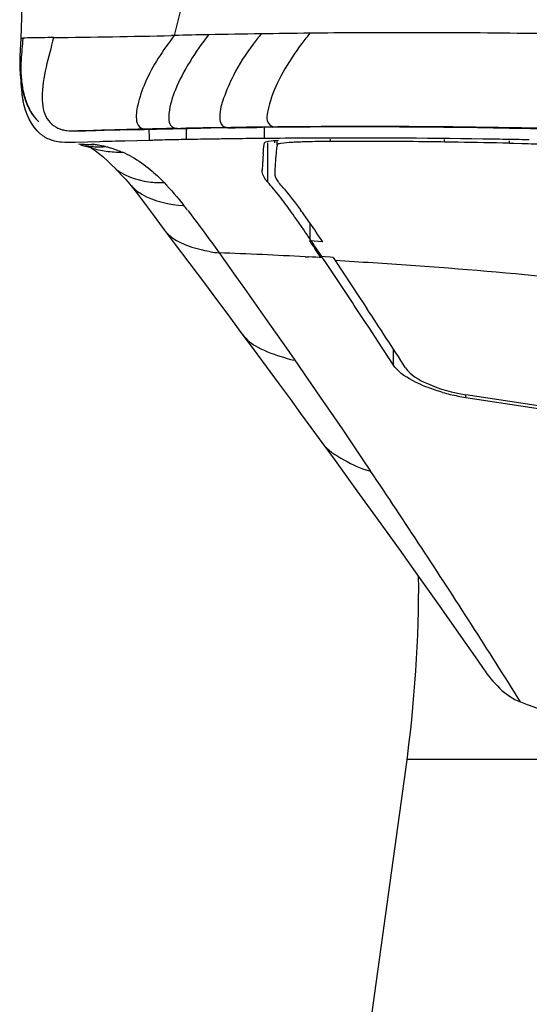
# Model space of a CAD drawing. Units: millimetres. Extents: x 0 to 420, y 0 to 297.
# Drawn here: x 121 to 124, y 240 to 246 of the extents above; entities that cross this region are included whole.
import ezdxf

# ---------------------------------------------------------------- set-up
doc = ezdxf.new("R2010")
doc.units = ezdxf.units.MM
doc.header["$LTSCALE"] = 23.1
doc.layers.get('0').update_dxf_attribs({"linetype": 'CONTINUOUS'})
doc.layers.add('TMP', color=7, linetype='CONTINUOUS')

msp = doc.modelspace()

# ---------------------------------------------------------------- linework, layer by layer
at = {"color": 7, "linetype": 'CONTINUOUS'}
for p, q in [((120.5688, 245.9439), (120.5623, 245.7512)), ((120.5613, 245.5013), (120.5665, 245.4674)), ((120.6675, 245.2557), (120.6691, 245.2543)), ((120.887, 245.1968), (120.9506, 245.1986)), ((120.9506, 245.1986), (121.0141, 245.2003)), ((121.2037, 245.2049), (121.2666, 245.2063)), ((121.4499, 245.2113), (121.3631, 245.2095)), ((121.4062, 245.2103), (121.4499, 245.2113)), ((121.4499, 245.2113), (121.4726, 245.2117)), ((121.4726, 245.2117), (121.4959, 245.2122)), ((121.4959, 245.2122), (121.5655, 245.2135)), ((121.5655, 245.2135), (121.6406, 245.2148)), ((121.804, 245.2174), (121.8466, 245.2179)), ((121.8466, 245.2179), (121.9329, 245.219)), ((121.9329, 245.219), (121.9766, 245.2194)), ((123.4926, 245.2142), (123.5823, 245.2125)), ((121.2587, 245.1389), (121.1849, 245.1373)), ((121.3324, 245.1404), (121.2587, 245.1389)), ((121.3373, 245.1408), (121.3324, 245.1404)), ((121.8465, 245.1511), (121.7918, 245.1504)), ((122.0844, 245.126), (122.0844, 245.1414)), ((123.4913, 245.123), (123.4913, 245.1384)), ((120.9621, 245.1318), (120.8874, 245.1297)), ((120.92, 245.1141), (120.9201, 245.1141)), ((121.0366, 245.1337), (120.9621, 245.1318)), ((120.9687, 245.1034), (120.9688, 245.1034)), ((120.9899, 245.0927), (121.0075, 245.0814)), ((121.0075, 245.0814), (121.0285, 245.0658)), ((122.022, 245.1172), (122.0236, 245.126)), ((123.1846, 245.1304), (123.1025, 245.1316)), ((123.5159, 245.1224), (123.4913, 245.123)), ((123.5655, 245.1212), (123.5159, 245.1224)), ((121.0857, 245.0159), (121.1162, 244.9856)), ((121.1162, 244.9856), (121.1169, 244.9848)), ((122.085, 244.9602), (122.0844, 244.9478)), ((121.2065, 244.8902), (121.2143, 244.8811)), ((121.2138, 244.8816), (121.2143, 244.8811)), ((121.2138, 244.8816), (121.2233, 244.8697)), ((121.3936, 244.6434), (121.4226, 244.6043)), ((121.4226, 244.6044), (121.4814, 244.5258)), ((122.2946, 244.6467), (122.2946, 244.5392)), ((121.4814, 244.5258), (121.669, 244.2761)), ((122.3725, 244.5329), (122.2946, 244.5392)), ((122.3668, 244.4451), (122.3337, 244.4946)), ((122.4178, 244.4406), (122.3573, 244.4459)), ((122.3716, 244.4379), (122.3668, 244.4451)), ((122.3906, 244.4094), (122.3716, 244.4379)), ((122.4351, 244.4391), (122.4178, 244.4406)), ((122.4351, 244.4391), (122.4476, 244.4202)), ((122.4032, 244.3906), (122.3906, 244.4094)), ((122.4193, 244.3663), (122.4032, 244.3906)), ((122.4476, 244.4202), (122.5896, 244.2054)), ((122.4669, 244.2948), (122.4193, 244.3663)), ((121.669, 244.2761), (121.7351, 244.188)), ((122.5896, 244.2054), (122.6182, 244.162)), ((122.6182, 244.162), (122.6366, 244.134)), ((121.8721, 244.0041), (121.9772, 243.8617)), ((122.7033, 243.9366), (122.6563, 244.0083)), ((122.7971, 243.7931), (122.7033, 243.9366)), ((122.2396, 243.5041), (122.3011, 243.4199)), ((122.3011, 243.4199), (122.3679, 243.3284)), ((122.5772, 243.0401), (122.7053, 242.8627)), ((122.2754, 237.0453), (122.8699, 241.3671))]:
    msp.add_line(p, q, dxfattribs=at)
at = {"color": 9, "linetype": 'CONTINUOUS'}
for p, q in [((120.5741, 245.754), (120.5697, 245.7535)), ((121.4821, 245.7711), (121.4655, 245.7707)), ((121.4981, 245.2133), (121.5206, 245.2138)), ((121.5552, 245.1466), (121.5552, 245.2113)), ((121.7878, 245.2184), (121.8219, 245.2189)), ((122.023, 245.1531), (122.023, 245.2194)), ((122.0692, 245.2219), (122.1004, 245.2222)), ((122.0986, 245.1123), (122.0986, 245.1425)), ((122.4193, 245.1353), (122.4193, 245.1497)), ((122.0419, 245.126), (122.0419, 244.8925)), ((121.7266, 244.5006), (121.7505, 244.4673)), ((121.7505, 244.4673), (121.8519, 244.3252)), ((122.2672, 244.4435), (122.2894, 244.4423)), ((121.8519, 244.3252), (121.9026, 244.2538)), ((121.9026, 244.2538), (122.0294, 244.074)), ((122.0294, 244.074), (122.1549, 243.8946)), ((122.1549, 243.8946), (122.205, 243.8226)), ((122.7971, 243.7931), (122.7971, 243.8885)), ((122.205, 243.8226), (122.3578, 243.6013)), ((122.3578, 243.6013), (122.4882, 243.4107)), ((123.2309, 243.5997), (123.2309, 243.6161)), ((122.4882, 243.4107), (122.6093, 243.232)), ((122.6093, 243.232), (122.6591, 243.1581)), ((124.4827, 241.4273), (122.8775, 241.4273))]:
    msp.add_line(p, q, dxfattribs=at)
at = {"color": 7, "linetype": 'CONTINUOUS'}
for points in [[(120.5624, 245.7512), (120.561, 245.7217), (120.5588, 245.6837), (120.5566, 245.6467)], [(120.5566, 245.6467), (120.5555, 245.6099), (120.5558, 245.573)], [(120.5558, 245.573), (120.5577, 245.5366), (120.5613, 245.5013)], [(120.5665, 245.4674), (120.5733, 245.435), (120.5816, 245.4044), (120.5914, 245.3758)], [(120.5914, 245.3758), (120.6026, 245.349), (120.6152, 245.3242), (120.6292, 245.3013), (120.6446, 245.2804), (120.6612, 245.2619)], [(120.6622, 245.2609), (120.66, 245.2631), (120.6587, 245.2646), (120.658, 245.2653), (120.6594, 245.2637)], [(120.6594, 245.2637), (120.662, 245.261), (120.6658, 245.257), (120.6709, 245.252)], [(120.9687, 245.1034), (120.9758, 245.1003), (120.9899, 245.0927)], [(121.0285, 245.0658), (121.0546, 245.0443), (121.0857, 245.0159)], [(121.1169, 244.9848), (121.143, 244.9574), (121.169, 244.9298), (121.1911, 244.9069), (121.2065, 244.8902)], [(121.2233, 244.8697), (121.2541, 244.8304), (121.2863, 244.7881)], [(121.2863, 244.7881), (121.3201, 244.7429), (121.3558, 244.6945), (121.3936, 244.6434)], [(121.7351, 244.188), (121.8028, 244.0974), (121.8721, 244.0041)], [(121.9772, 243.8617), (122.1117, 243.6788), (122.1764, 243.5904), (122.2396, 243.5041)], [(122.3677, 243.3286), (122.446, 243.221), (122.5772, 243.0401)], [(122.7053, 242.8627), (122.83, 242.6892), (122.9515, 242.5193), (123.0703, 242.3517), (123.1868, 242.1862), (123.3004, 242.0229), (123.335, 241.9728)]]:
    msp.add_lwpolyline(points, dxfattribs=at)
at = {"color": 9, "linetype": 'CONTINUOUS'}
for centre, radius, start, end in [((122.8832, 187.7472), 58.0404, 90.295056, 90.580613), ((122.8803, 188.3046), 57.483, 90.008047, 90.295038), ((122.8859, 189.7896), 55.998, 88.56152, 90.01403), ((120.0318, 308.0094), 62.2552, 270.66845, 271.319544), ((122.9455, 183.6808), 62.1075, 91.160346, 91.350021), ((122.9142, 185.3724), 60.4153, 90.864627, 91.16322), ((122.8938, 186.7111), 59.0764, 90.580789, 90.864499), ((121.4361, 245.5773), 0.8737, 176.87385, 179.00315), ((121.3858, 245.578), 0.8234, 178.99181, 181.70325), ((122.5688, 191.9053), 53.3188, 91.15066, 91.32975), ((122.6492, 187.7981), 57.4267, 90.859436, 91.126061), ((122.638, 188.6124), 56.6124, 90.57561, 90.82594), ((122.6291, 189.7214), 55.5034, 89.46218, 90.5457), ((122.6372, 190.6919), 54.5328, 88.30043, 89.4612), ((118.3927, 245.1315), 4.7098, 0.00179, 0.18814), ((121.1023, 245.4407), 0.3628, 248.40389, 251.31265), ((120.826, 243.9817), 1.1484, 81.61447, 81.91196), ((120.8288, 244.0009), 1.129, 81.30549, 81.61449), ((120.8465, 244.1155), 1.013, 80.08117, 81.31388), ((120.8643, 244.2163), 0.9107, 78.15465, 80.09181), ((121.0317, 246.0804), 0.9769, 269.68333, 272.0608), ((120.8785, 244.2855), 0.8401, 77.59154, 78.13488), ((120.8845, 244.3126), 0.8123, 77.02297, 77.59161), ((120.9125, 244.4319), 0.6897, 75.21323, 77.09683), ((120.9192, 244.4573), 0.6634, 74.23533, 75.20696), ((120.9258, 244.4804), 0.6394, 72.23969, 74.2413), ((120.9326, 244.5019), 0.6168, 71.2036, 72.23373), ((120.9378, 244.5174), 0.6004, 69.89293, 71.20929), ((121.1776, 245.9483), 0.8777, 266.33765, 269.60586), ((120.932, 244.51), 0.6097, 60.90675, 66.86208), ((121.4271, 245.0537), 0.2741, 219.03455, 222.54274), ((118.5931, 242.4082), 3.7644, 37.92412, 38.48609), ((120.2104, 205.3935), 39.1041, 86.98503, 87.74296), ((120.3369, 207.8765), 36.6179, 86.81471, 86.94357), ((120.4207, 209.3197), 35.159, 86.32597, 86.69507), ((120.5059, 210.6472), 33.8288, 85.94174, 86.3259), ((120.5951, 211.9052), 32.5676, 85.54277, 85.94165), ((120.6717, 212.9317), 31.5383, 83.86389, 85.53644), ((80.0046, 214.4661), 51.4066, 32.69858, 33.92716), ((81.8751, 215.6717), 49.1812, 32.05383, 32.6939)]:
    msp.add_arc(centre, radius, start, end, dxfattribs=at)
at = {"color": 7, "linetype": 'CONTINUOUS'}
for centre, radius, start, end in [((121.3257, 245.5243), 0.7644, 182.02215, 187.32371), ((121.2286, 245.5126), 0.6666, 187.38403, 189.47526), ((121.1676, 245.5024), 0.6048, 189.47628, 191.71017), ((122.4556, 192.579), 52.6419, 91.18921, 91.64701), ((122.2909, 202.3663), 42.854, 91.51996, 91.803), ((122.3109, 195.7757), 49.4416, 91.28318, 91.50295), ((122.5447, 192.9835), 52.2403, 91.33079, 91.5253), ((129.7429, 245.4518), 8.4163, 181.65625, 182.12061), ((122.5235, 193.0739), 52.1484, 90.79052, 90.97011), ((122.5489, 190.582), 54.6405, 90.33466, 90.60009), ((122.5467, 191.0304), 54.1921, 89.2036, 90.33515), ((122.5479, 191.1551), 54.0674, 88.99877, 89.20295), ((122.5485, 191.1861), 54.0364, 88.59779, 88.90377), ((122.2804, 196.1672), 48.9823, 91.28152, 91.45508), ((122.5068, 193.9986), 51.1569, 90.9154, 91.06561), ((122.5127, 193.5983), 51.5572, 90.80111, 90.9148), ((122.5072, 194.0987), 51.0568, 90.54329, 90.74145), ((122.5381, 190.8887), 54.2669, 90.27966, 90.54378), ((122.5366, 191.241), 53.9146, 89.15508, 90.2799), ((122.5816, 219.956), 25.1799, 90.20246, 90.36916), ((122.5887, 213.3365), 31.7994, 89.35655, 90.17316), ((122.5366, 191.2702), 53.8854, 88.98463, 89.1547), ((122.5364, 191.2589), 53.8967, 88.85769, 88.98463), ((123.0497, 244.9735), 0.9617, 173.70779, 174.64188), ((122.2942, 243.3784), 1.7543, 92.57997, 93.54829), ((122.3391, 242.3943), 2.7394, 91.88809, 92.5915), ((122.4629, 200.2515), 44.8849, 89.18348, 89.38348), ((122.3714, 193.328), 51.8086, 88.76133, 89.10063), ((122.32, 192.8794), 52.2567, 88.46832, 88.63427), ((126.0684, 244.7568), 4.0643, 176.32497, 176.68422), ((124.8376, 244.8361), 2.8309, 175.86393, 176.32859), ((123.9705, 244.8988), 1.9616, 175.26995, 175.8645), ((127.5923, 244.6683), 5.5907, 176.682, 176.96784), ((127.5137, 244.6648), 5.4367, 176.72012, 176.8852), ((126.3041, 244.7346), 4.2251, 176.37838, 176.72701), ((120.8021, 243.7996), 1.6527, 39.50132, 41.39491), ((120.4402, 243.501), 2.1219, 37.96248, 39.50662), ((120.9241, 243.8314), 1.5874, 39.8325, 41.43494), ((118.7313, 242.1611), 4.3446, 34.89796, 36.17767), ((118.3117, 241.9177), 4.775, 35.02446, 35.78251), ((116.7713, 240.838), 6.6561, 34.46849, 35.02581), ((114.3153, 239.1507), 9.6359, 34.09756, 34.47472), ((115.9358, 240.214), 7.7514, 33.86161, 34.88047), ((109.7865, 236.0853), 15.1046, 33.83082, 34.09601), ((106.9657, 234.1717), 18.5057, 33.72404, 34.07193), ((63.3961, 205.0535), 70.9171, 33.318965, 33.596409), ((64.0347, 205.6477), 70.1098, 32.946368, 33.294524), ((123.4054, 244.7485), 1.1619, 254.3218, 256.61623), ((123.411, 244.7702), 1.1843, 256.59517, 261.25596), ((143.6735, 376.6297), 134.5915, 261.263753, 261.716419), ((143.3348, 376.9144), 134.8057, 261.42339, 261.876303), ((151.5396, 315.1527), 78.5336, 249.127294, 250.111203)]:
    msp.add_arc(centre, radius, start, end, dxfattribs=at)
msp.add_ellipse((121.9222, 241.3672), major_axis=(0.4391, 2.8464), ratio=0.325616, start_param=-1.520633, end_param=-1.101945, dxfattribs=at)
at = {"color": 9, "linetype": 'CONTINUOUS'}
for points, knots in [([(121.8422, 247.3013), (121.7924, 247.0444), (121.6644, 246.5359), (121.5437, 246.0261), (121.4824, 245.7711)], [0, 0, 0, 0, 0.49936, 1, 1, 1, 1]), ([(120.5697, 245.7535), (120.5678, 245.7533), (120.5657, 245.753), (120.5624, 245.7519), (120.5623, 245.7512)], [0, 0, 0, 0, 0.714799, 1, 1, 1, 1]), ([(120.7581, 245.7584), (120.7349, 245.7581), (120.6736, 245.7569), (120.6121, 245.7577), (120.5741, 245.7541)], [0, 0, 0, 0, 0.377864, 1, 1, 1, 1]), ([(120.7581, 245.7584), (120.73, 245.6392), (120.6755, 245.4819), (120.7008, 245.2689), (120.7742, 245.2148), (120.8106, 245.2059)], [0, 0, 0, 0, 0.603652, 0.815564, 1, 1, 1, 1]), ([(121.4822, 245.7711), (121.4146, 245.6829), (121.3248, 245.5489), (121.2633, 245.3691), (121.2505, 245.2878), (121.2566, 245.256)], [0, 0, 0, 0, 0.582632, 0.829881, 1, 1, 1, 1]), ([(121.6877, 245.7753), (121.6089, 245.6739), (121.5092, 245.5178), (121.4484, 245.3325), (121.4467, 245.2439), (121.466, 245.2261)], [0, 0, 0, 0, 0.630419, 0.871316, 1, 1, 1, 1]), ([(121.9553, 245.7194), (121.9111, 245.66), (121.843, 245.5565), (121.7802, 245.4057), (121.7499, 245.3087), (121.7602, 245.2205), (121.8049, 245.2188), (121.8219, 245.2189)], [0, 0, 0, 0, 0.374957, 0.627493, 0.81374, 0.913955, 1, 1, 1, 1]), ([(122.2471, 245.7231), (122.2052, 245.6675), (122.1331, 245.5577), (122.0657, 245.4159), (122.0423, 245.3177), (122.031, 245.2582), (122.0622, 245.2246), (122.0808, 245.2229)], [0, 0, 0, 0, 0.366564, 0.691603, 0.815157, 0.902092, 1, 1, 1, 1]), ([(121.2567, 245.256), (121.2596, 245.2404), (121.2787, 245.2068), (121.315, 245.2094), (121.3315, 245.2097)], [0, 0, 0, 0, 0.489781, 1, 1, 1, 1]), ([(120.8106, 245.2059), (120.8198, 245.2036), (120.8635, 245.1962), (120.9081, 245.1982), (120.9427, 245.1991)], [0, 0, 0, 0, 0.215659, 1, 1, 1, 1]), ([(120.9426, 245.1991), (120.9351, 245.1989), (120.9166, 245.198), (120.8979, 245.1986), (120.887, 245.1968)], [0, 0, 0, 0, 0.40178, 1, 1, 1, 1]), ([(121.466, 245.2261), (121.4702, 245.2222), (121.481, 245.2161), (121.4931, 245.2145), (121.4994, 245.2141)], [0, 0, 0, 0, 0.476171, 1, 1, 1, 1]), ([(121.4994, 245.2141), (121.5028, 245.2138), (121.5099, 245.2136), (121.517, 245.2137), (121.5206, 245.2138)], [0, 0, 0, 0, 0.48727, 1, 1, 1, 1]), ([(122.0808, 245.2229), (122.0839, 245.2226), (122.0905, 245.2223), (122.0971, 245.2222), (122.1004, 245.2222)], [0, 0, 0, 0, 0.486632, 1, 1, 1, 1]), ([(121.1443, 245.0812), (121.149, 245.0796), (121.158, 245.0765), (121.1668, 245.0727), (121.1706, 245.0702)], [0, 0, 0, 0, 0.524253, 1, 1, 1, 1]), ([(121.1169, 244.9848), (121.1708, 244.9292), (121.2842, 244.8937), (121.3907, 244.8875), (121.4208, 244.8886)], [0, 0, 0, 0, 0.719408, 1, 1, 1, 1]), ([(121.2252, 244.8684), (121.2432, 244.8488), (121.3353, 244.7791), (121.453, 244.7574), (121.5397, 244.7509)], [0, 0, 0, 0, 0.233956, 1, 1, 1, 1]), ([(121.4226, 244.6043), (121.4742, 244.5352), (121.6017, 244.4932), (121.7172, 244.4698), (121.7504, 244.4674)], [0, 0, 0, 0, 0.721115, 1, 1, 1, 1]), ([(121.9824, 243.9009), (122.0332, 243.8741), (122.1082, 243.8484), (122.1839, 243.8261), (122.205, 243.8226)], [0, 0, 0, 0, 0.72869, 1, 1, 1, 1]), ([(122.3679, 243.3284), (122.4008, 243.2832), (122.5005, 243.2207), (122.603, 243.1711), (122.6591, 243.1581)], [0, 0, 0, 0, 0.492141, 1, 1, 1, 1])]:
    msp.add_open_spline(points, degree=3, knots=knots, dxfattribs=at)
for points in [[(122.295, 245.7846), (122.2788, 245.7643), (122.2628, 245.7438), (122.2471, 245.7231)], [(120.5742, 245.754), (120.5716, 245.7109), (120.5661, 245.6681), (120.5637, 245.625)], [(122.0025, 245.7809), (121.9865, 245.7606), (121.9707, 245.7402), (121.9553, 245.7194)], [(120.5628, 245.5535), (120.5637, 245.5234), (120.5664, 245.4932), (120.5713, 245.4634)], [(120.5713, 245.4634), (120.5759, 245.4352), (120.5825, 245.4073), (120.5918, 245.3803)], [(120.5918, 245.3803), (120.6076, 245.3343), (120.6321, 245.289), (120.6675, 245.2557)], [(120.9083, 245.1205), (120.9231, 245.119), (120.938, 245.1181), (120.9528, 245.1176)], [(120.9201, 245.1141), (120.9419, 245.1093), (120.9643, 245.1064), (120.9866, 245.1049)], [(120.9528, 245.1176), (120.9684, 245.117), (120.9839, 245.1169), (120.9995, 245.1169)], [(120.986, 245.0971), (121, 245.0923), (121.0143, 245.0884), (121.0287, 245.0852)], [(120.9866, 245.1049), (120.9998, 245.104), (121.0131, 245.1036), (121.0263, 245.1035)], [(121.0287, 245.0852), (121.0436, 245.0818), (121.0587, 245.0792), (121.0738, 245.0771)], [(121.0738, 245.0771), (121.0897, 245.075), (121.1056, 245.0734), (121.1215, 245.0724)], [(121.2284, 245.0427), (121.2675, 245.021), (121.3044, 244.9949), (121.3386, 244.9661)], [(121.3386, 244.9661), (121.3675, 244.9419), (121.3947, 244.9158), (121.4208, 244.8886)], [(121.4208, 244.8886), (121.463, 244.845), (121.502, 244.7984), (121.5397, 244.7509)], [(121.5626, 244.7219), (121.619, 244.6495), (121.673, 244.5752), (121.7266, 244.5006)], [(121.8919, 243.9773), (121.9154, 243.9455), (121.9475, 243.9193), (121.9824, 243.9009)]]:
    msp.add_open_spline(points, degree=3, dxfattribs=at)
at = {"color": 7, "linetype": 'CONTINUOUS'}
for points in [[(120.681, 245.1793), (120.623, 245.2276), (120.5908, 245.3057), (120.5754, 245.3796)], [(120.7397, 245.1452), (120.7185, 245.1531), (120.6984, 245.1648), (120.681, 245.1793)], [(120.8066, 245.1307), (120.7922, 245.132), (120.7778, 245.1343), (120.7637, 245.1378)], [(120.8874, 245.1297), (120.8605, 245.129), (120.8335, 245.1282), (120.8066, 245.1307)], [(122.0156, 245.0606), (122.0172, 245.0795), (122.0189, 245.0985), (122.022, 245.1172)], [(122.0986, 245.1123), (122.0964, 245.1012), (122.095, 245.0901), (122.0938, 245.0789)], [(122.0922, 245.0633), (122.0902, 245.0427), (122.0888, 245.0221), (122.0875, 245.0015)], [(122.0419, 244.8925), (122.0268, 244.9096), (122.0127, 244.9304), (122.0098, 244.9531)], [(122.0844, 244.948), (122.0834, 244.9285), (122.0932, 244.9088), (122.1049, 244.8932)], [(122.1431, 244.8482), (122.1762, 244.8085), (122.2077, 244.7674), (122.2382, 244.7257)], [(122.1854, 244.7097), (122.1619, 244.7423), (122.1379, 244.7746), (122.1131, 244.8063)], [(123.0914, 243.6299), (123.0621, 243.6381), (123.0331, 243.6475), (123.0047, 243.6583)], [(123.335, 241.9728), (123.3916, 241.8904), (123.4652, 241.8085), (123.5587, 241.7729)]]:
    msp.add_open_spline(points, degree=3, dxfattribs=at)
for points, knots in [([(121.2666, 245.2063), (121.2737, 245.2067), (121.3202, 245.2086), (121.3668, 245.2095), (121.4062, 245.2103)], [0, 0, 0, 0, 0.153363, 1, 1, 1, 1]), ([(120.7637, 245.1378), (120.7596, 245.1388), (120.7515, 245.141), (120.7436, 245.1437), (120.7397, 245.1452)], [0, 0, 0, 0, 0.50089, 1, 1, 1, 1]), ([(121.3612, 245.1421), (121.3566, 245.1419), (121.3487, 245.1415), (121.3407, 245.1411), (121.3373, 245.1408)], [0, 0, 0, 0, 0.576126, 1, 1, 1, 1]), ([(121.5554, 245.1466), (121.5347, 245.1462), (121.47, 245.1449), (121.4052, 245.1437), (121.3612, 245.1421)], [0, 0, 0, 0, 0.319839, 1, 1, 1, 1]), ([(122.0236, 245.126), (122.0252, 245.134), (122.0634, 245.1382), (122.0863, 245.1418), (122.1066, 245.1431)], [0, 0, 0, 0, 0.286229, 1, 1, 1, 1]), ([(122.4193, 245.1353), (122.4035, 245.1352), (122.3467, 245.1346), (122.2898, 245.1336), (122.2488, 245.1323)], [0, 0, 0, 0, 0.278393, 1, 1, 1, 1]), ([(122.1856, 245.1294), (122.1643, 245.128), (122.1406, 245.1242), (122.1002, 245.1206), (122.0986, 245.1123)], [0, 0, 0, 0, 0.715507, 1, 1, 1, 1]), ([(122.0098, 244.9531), (122.0096, 244.9549), (122.0093, 244.9586), (122.0093, 244.9623), (122.0094, 244.9641)], [0, 0, 0, 0, 0.504942, 1, 1, 1, 1]), ([(122.1049, 244.8932), (122.1064, 244.8913), (122.1095, 244.8873), (122.1127, 244.8835), (122.1144, 244.8816)], [0, 0, 0, 0, 0.489769, 1, 1, 1, 1]), ([(122.8143, 243.7713), (122.8111, 243.7748), (122.805, 243.7818), (122.7996, 243.7894), (122.7971, 243.7931)], [0, 0, 0, 0, 0.51366, 1, 1, 1, 1]), ([(122.8692, 243.7776), (122.8984, 243.7323), (123.024, 243.6631), (123.1517, 243.6281), (123.231, 243.6161)], [0, 0, 0, 0, 0.401983, 1, 1, 1, 1]), ([(123.0047, 243.6583), (122.985, 243.6657), (122.9171, 243.6944), (122.8502, 243.7323), (122.8143, 243.7713)], [0, 0, 0, 0, 0.283972, 1, 1, 1, 1])]:
    msp.add_open_spline(points, degree=3, knots=knots, dxfattribs=at)
at = {"layer": 'TMP', "color": 7, "linetype": 'CONTINUOUS'}
for p, q in [((120.9194, 245.1142), (120.9201, 245.1141)), ((120.92, 245.1141), (120.9326, 245.1112)), ((120.9326, 245.1112), (120.9651, 245.1032))]:
    msp.add_line(p, q, dxfattribs=at)

doc.saveas('drawing.dxf')
